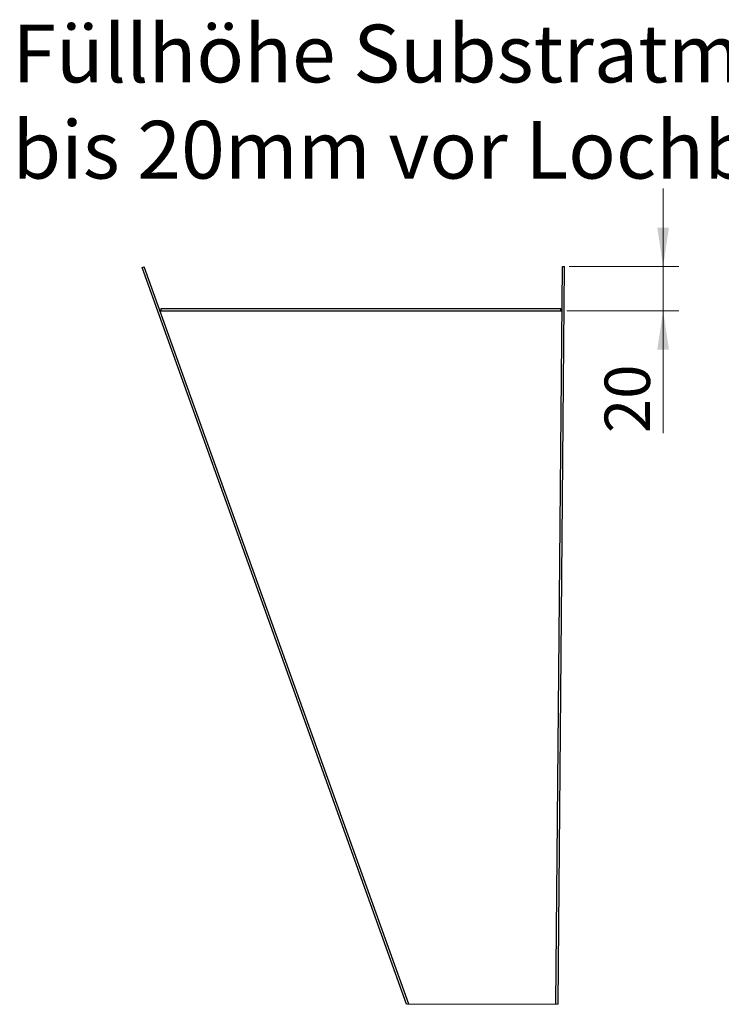
# Model space of a CAD drawing. Units: millimetres. Extents: x -86 to 420, y 0 to 297.
# Drawn here: x 229 to 274, y 82 to 146 of the extents above; entities that cross this region are included whole.
import ezdxf

# ---------------------------------------------------------------- set-up
doc = ezdxf.new("R2010")
doc.units = ezdxf.units.MM
doc.styles.add('SLDTEXTSTYLE0', font='TXT', dxfattribs={"width": 0.605})
doc.dimstyles.new('SLDDIMSTYLE4', dxfattribs={"dimtxt": 2.825151, "dimasz": 2.5, "dimexe": 0, "dimexo": 0.0625, "dimgap": 0.706288, "dimtad": 1, "dimdec": 0, "dimlfac": 7, "dimrnd": 1e-09, "dimzin": 12, "dimdsep": 46, "dimtxsty": 'SLDTEXTSTYLE0', "dimsah": 1, "dimcen": 0.09, "dimadec": 0, "dimazin": 3, "dimtfac": 1, "dimtdec": 3, "dimtmove": 0, "dimatfit": 0, "dimfxl": 0, "dimfrac": 2, "dimtolj": 1, "dimtzin": 12, "dimarcsym": 0})

# ---------------------------------------------------------------- blocks, each defined once
blk = doc.blocks.new('_D_6')
at = {"color": 7, "linetype": 'Continuous', "lineweight": 0}
for p, q in [((270.38, 129.751), (270.38, 134.751)), ((264.364, 129.751), (271.38, 129.751)), ((270.38, 126.906), (270.38, 129.751)), ((264.197, 126.906), (271.38, 126.906)), ((270.38, 126.906), (270.38, 119.052))]:
    blk.add_line(p, q, dxfattribs=at)
at = {"color": 7, "linetype": 'Continuous', "lineweight": 18}
for points in [[(270.38, 129.751), (270.755, 132.251), (270.005, 132.251)], [(270.38, 126.906), (270.005, 124.406), (270.755, 124.406)]]:
    blk.add_solid(points, dxfattribs=at)
at = {"color": 7, "linetype": 'Continuous', "lineweight": 18, "insert": (266.628, 119.052), "char_height": 2.9104, "attachment_point": 1, "rotation": 90, "style": 'SLDTEXTSTYLE0'}
blk.add_mtext('20', dxfattribs=at)

msp = doc.modelspace()

# ---------------------------------------------------------------- linework, layer by layer
at = {"color": 7, "linetype": 'Continuous', "lineweight": 25}
for p, q in [((236.967026, 129.68461), (237.101498, 129.732834)), ((253.924154, 82.397554), (236.967026, 129.68461)), ((254.07592, 82.397554), (237.101498, 129.732834)), ((263.508217, 82.397554), (263.921475, 129.752159)), ((263.65108, 82.397554), (264.064326, 129.750912)), ((263.921475, 129.752159), (264.064326, 129.750912)), ((238.196636, 126.906046), (238.196636, 127.048905)), ((238.196636, 127.048905), (263.825207, 127.048905)), ((263.825207, 126.906046), (263.825207, 127.048905)), ((238.115182, 126.906046), (263.896637, 126.906046))]:
    msp.add_line(p, q, dxfattribs=at)
at = {"color": 7, "linetype": 'Continuous', "lineweight": 18}
msp.add_line((253.924154, 82.397554), (263.65108, 82.397554), dxfattribs=at)

# ---------------------------------------------------------------- texts
at = {"color": 7, "linetype": 'Continuous', "lineweight": 0, "insert": (228.648243, 145.269496), "char_height": 3.70416667, "attachment_point": 1, "style": 'SLDTEXTSTYLE0'}
msp.add_mtext('Füllhöhe Substratmaterial^Jbis 20mm vor Lochblech', dxfattribs=at)

# ---------------------------------------------------------------- dimensions: what is measured, and where the dimension line sits
at = {"color": 7, "linetype": 'Continuous', "lineweight": 18}
dim = msp.add_linear_dim(base=(270.379778, 129.750912), p1=(263.896637, 126.906048), p2=(264.064327, 129.750912), angle=90, dimstyle='SLDDIMSTYLE4', dxfattribs=at)
dim.commit()
dim.dimension.update_dxf_attribs({"geometry": '_D_6', "text_midpoint": (270.379778, 121.208118), "dimtype": 160})

doc.saveas('drawing.dxf')
